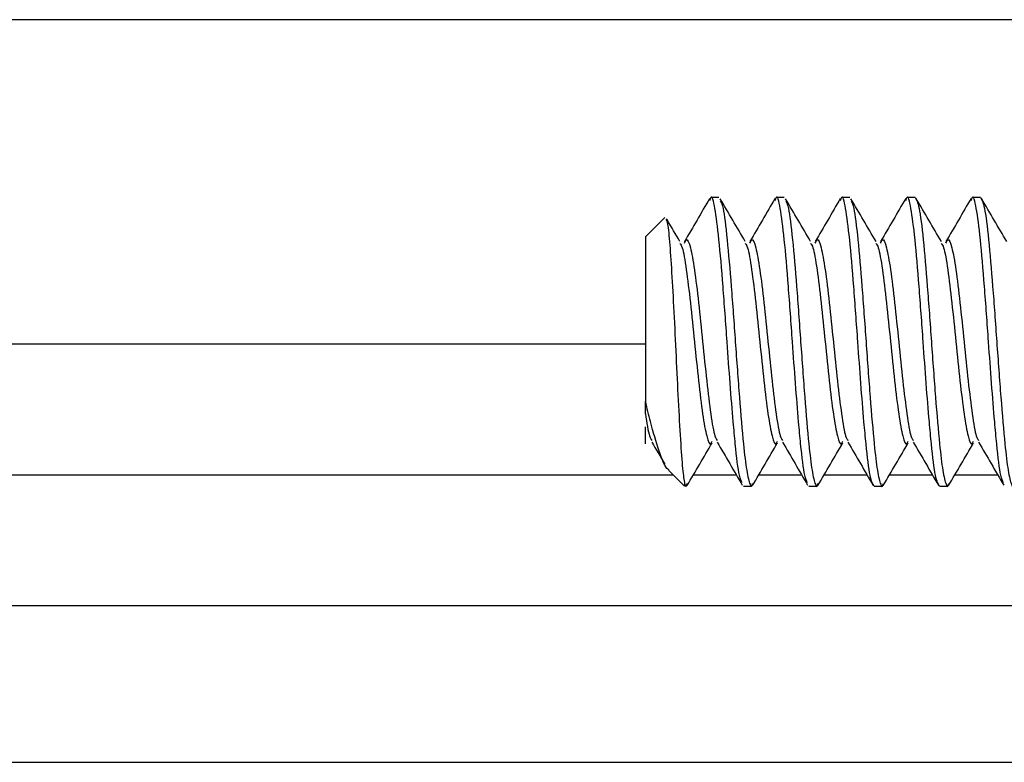
# Model space of a CAD drawing. Units: inches. Extents: x 0.3 to 10.8, y 0.4 to 8.2.
# Drawn here: x 1.3 to 1.6, y 5.9 to 6.1 of the extents above; entities that cross this region are included whole.
import ezdxf

# ---------------------------------------------------------------- set-up
doc = ezdxf.new("R2010")
doc.units = ezdxf.units.IN
doc.header["$MEASUREMENT"] = 0

msp = doc.modelspace()

# ---------------------------------------------------------------- linework, layer by layer
at = {"color": 7, "linetype": 'Continuous', "lineweight": 25}
for p, q in [((1.79525042, 6.07704837), (0.94175042, 6.07704837)), ((1.49543948, 6.03454837), (1.49348635, 6.03454837)), ((1.51106448, 6.03454837), (1.50911135, 6.03454837)), ((1.52668948, 6.03454837), (1.52473635, 6.03454837)), ((1.54231448, 6.03454837), (1.54036135, 6.03454837)), ((1.55793948, 6.03454837), (1.55598635, 6.03454837)), ((1.48247634, 6.02978835), (1.47786135, 6.02517337)), ((1.47786135, 6.02517337), (1.47786135, 5.98582338)), ((1.47786135, 5.98282942), (1.47786135, 5.98582338)), ((1.48341331, 5.96937141), (1.48723635, 5.96554837)), ((1.48723635, 5.96599466), (1.48723635, 5.96554837)), ((1.50129885, 5.96554837), (1.50325198, 5.96554837)), ((1.51692385, 5.96554837), (1.51887698, 5.96554837)), ((1.53254885, 5.96554837), (1.53450198, 5.96554837)), ((1.54817385, 5.96554837), (1.55012698, 5.96554837)), ((0.94175042, 5.93704837), (1.79525042, 5.93704837)), ((0.45175042, 5.89954837), (1.79525042, 5.89954837))]:
    msp.add_line(p, q, dxfattribs=at)
at = {"color": 8, "linetype": 'Continuous', "lineweight": 25}
for p, q in [((0.94175042, 5.99954837), (1.47786135, 5.99954837)), ((0.94175042, 5.96829837), (1.48448635, 5.96829837)), ((1.48936539, 5.96829837), (1.4995522, 5.96829837)), ((1.50499039, 5.96829837), (1.5151772, 5.96829837)), ((1.52061539, 5.96829837), (1.5308022, 5.96829837)), ((1.53624039, 5.96829837), (1.5464272, 5.96829837)), ((1.55186539, 5.96829837), (1.5620522, 5.96829837))]:
    msp.add_line(p, q, dxfattribs=at)
at = {"color": 7, "linetype": 'Continuous', "lineweight": 25}
for points, knots in [([(1.49319885, 6.0343032), (1.49220039, 6.03258757), (1.49020658, 6.02916163), (1.48820274, 6.02573814), (1.48720238, 6.02402905)], [0, 0, 0, 0, 0.500777723, 1, 1, 1, 1]), ([(1.50099464, 5.96636645), (1.50077114, 5.96676323), (1.500223, 5.96773631), (1.49949553, 5.97383576), (1.49879078, 5.98166062), (1.49810441, 5.98995898), (1.49731587, 6.0011956), (1.49641403, 6.01358161), (1.49544002, 6.02514063), (1.49446277, 6.03251718), (1.49371048, 6.0354503), (1.49328355, 6.03406041), (1.49318214, 6.03373028)], [0, 0, 0, 0, 0.085989273, 0.210885444, 0.274347975, 0.368622662, 0.461508415, 0.586404586, 0.711300758, 0.836196929, 0.961093101, 1, 1, 1, 1]), ([(1.5017319, 6.02401458), (1.50073384, 6.02571929), (1.49873515, 6.02913311), (1.49674471, 6.03255391), (1.49574821, 6.03426651)], [0, 0, 0, 0, 0.499357682, 1, 1, 1, 1]), ([(1.49576478, 6.03367357), (1.49598187, 6.03328296), (1.49652447, 6.03230663), (1.49739264, 6.02495193), (1.49836904, 6.01362832), (1.49934621, 6.00004048), (1.5003205, 5.98649996), (1.50123719, 5.9758302), (1.50205771, 5.96879295), (1.5027465, 5.96615714), (1.5031934, 5.96520701), (1.50340703, 5.96591597), (1.50348546, 5.96617624)], [0, 0, 0, 0, 0.084289509, 0.210681085, 0.33707266, 0.463464235, 0.58985581, 0.716247386, 0.816321402, 0.91768592, 0.969781632, 1, 1, 1, 1]), ([(1.50882385, 6.0343032), (1.50782539, 6.03258757), (1.50583158, 6.02916163), (1.50382774, 6.02573814), (1.50282738, 6.02402905)], [0, 0, 0, 0, 0.500777723, 1, 1, 1, 1]), ([(1.51661964, 5.96636645), (1.51639614, 5.96676323), (1.515848, 5.96773631), (1.51512053, 5.97383576), (1.51441578, 5.98166062), (1.51372941, 5.98995898), (1.51294087, 6.0011956), (1.51203903, 6.01358161), (1.51106502, 6.02514063), (1.51008777, 6.03251718), (1.50933548, 6.0354503), (1.50890855, 6.03406041), (1.50880714, 6.03373028)], [0, 0, 0, 0, 0.085989273, 0.210885444, 0.274347975, 0.368622662, 0.461508415, 0.586404586, 0.711300758, 0.836196929, 0.961093101, 1, 1, 1, 1]), ([(1.5173569, 6.02401458), (1.51635884, 6.02571929), (1.51436015, 6.02913311), (1.51236971, 6.03255391), (1.51137321, 6.03426651)], [0, 0, 0, 0, 0.499357682, 1, 1, 1, 1]), ([(1.51138978, 6.03367357), (1.51160687, 6.03328296), (1.51214947, 6.03230663), (1.51301764, 6.02495193), (1.51399404, 6.01362832), (1.51497121, 6.00004048), (1.5159455, 5.98649996), (1.51686219, 5.9758302), (1.51768271, 5.96879295), (1.5183715, 5.96615714), (1.5188184, 5.96520701), (1.51903203, 5.96591597), (1.51911046, 5.96617624)], [0, 0, 0, 0, 0.084289509, 0.210681085, 0.33707266, 0.463464235, 0.58985581, 0.716247386, 0.816321402, 0.91768592, 0.969781632, 1, 1, 1, 1]), ([(1.52444885, 6.0343032), (1.52345039, 6.03258757), (1.52145658, 6.02916163), (1.51945274, 6.02573814), (1.51845238, 6.02402905)], [0, 0, 0, 0, 0.500777723, 1, 1, 1, 1]), ([(1.53254885, 5.96554837), (1.53222441, 5.96606338), (1.53157551, 5.96709341), (1.53074562, 5.97380826), (1.53004076, 5.98166883), (1.52935441, 5.9899565), (1.52856587, 6.00119652), (1.52766403, 6.01358134), (1.52669002, 6.0251407), (1.52571277, 6.03251716), (1.52496048, 6.0354503), (1.52453355, 6.03406041), (1.52443214, 6.03373028)], [0, 0, 0, 0, 0.12021883, 0.240437659, 0.301523529, 0.392267644, 0.481674839, 0.601893669, 0.722112499, 0.842331329, 0.962550158, 1, 1, 1, 1]), ([(1.5329819, 6.02401458), (1.53198384, 6.02571929), (1.52998515, 6.02913311), (1.52799471, 6.03255391), (1.52699821, 6.03426651)], [0, 0, 0, 0, 0.499357682, 1, 1, 1, 1]), ([(1.52701478, 6.03367357), (1.52723187, 6.03328296), (1.52777447, 6.03230663), (1.52864264, 6.02495193), (1.52961904, 6.01362832), (1.53059621, 6.00004048), (1.5315705, 5.98649996), (1.53248719, 5.9758302), (1.53330771, 5.96879295), (1.5339965, 5.96615714), (1.5344434, 5.96520701), (1.53465703, 5.96591597), (1.53473546, 5.96617624)], [0, 0, 0, 0, 0.084289509, 0.210681085, 0.33707266, 0.463464235, 0.58985581, 0.716247386, 0.816321402, 0.91768592, 0.969781632, 1, 1, 1, 1]), ([(1.54007385, 6.0343032), (1.53907539, 6.03258757), (1.53708158, 6.02916163), (1.53507774, 6.02573814), (1.53407738, 6.02402905)], [0, 0, 0, 0, 0.500777723, 1, 1, 1, 1]), ([(1.54817385, 5.96554837), (1.54784941, 5.96606338), (1.54720051, 5.96709341), (1.54637062, 5.97380826), (1.54566576, 5.98166883), (1.54497941, 5.9899565), (1.54419087, 6.00119652), (1.54328903, 6.01358134), (1.54231502, 6.0251407), (1.54133777, 6.03251716), (1.54058548, 6.0354503), (1.54015855, 6.03406041), (1.54005714, 6.03373028)], [0, 0, 0, 0, 0.12021883, 0.240437659, 0.301523529, 0.392267644, 0.481674839, 0.601893669, 0.722112499, 0.842331329, 0.962550158, 1, 1, 1, 1]), ([(1.54231448, 6.03454837), (1.54264, 6.0340298), (1.54329103, 6.03299266), (1.54426764, 6.02501426), (1.54524404, 6.01361161), (1.54622121, 6.00004496), (1.5471955, 5.98649875), (1.54811219, 5.97583045), (1.54893271, 5.96879288), (1.5496215, 5.96615715), (1.5500684, 5.96520701), (1.55028203, 5.96591597), (1.55036046, 5.96617624)], [0, 0, 0, 0, 0.121285217, 0.242570434, 0.363855651, 0.485140868, 0.606426085, 0.727711302, 0.823742219, 0.921011499, 0.971002488, 1, 1, 1, 1]), ([(1.5486069, 6.02401458), (1.54760884, 6.02571929), (1.54561015, 6.02913311), (1.54361971, 6.03255391), (1.54262321, 6.03426651)], [0, 0, 0, 0, 0.499357682, 1, 1, 1, 1]), ([(1.55569885, 6.0343032), (1.55470039, 6.03258757), (1.55270658, 6.02916163), (1.55070274, 6.02573814), (1.54970238, 6.02402905)], [0, 0, 0, 0, 0.500777723, 1, 1, 1, 1]), ([(1.56349464, 5.96636645), (1.56327114, 5.96676323), (1.562723, 5.96773631), (1.56199553, 5.97383576), (1.56129078, 5.98166062), (1.56060441, 5.98995898), (1.55981587, 6.0011956), (1.55891403, 6.01358161), (1.55794002, 6.02514063), (1.55696277, 6.03251718), (1.55621048, 6.0354503), (1.55578355, 6.03406041), (1.55568214, 6.03373028)], [0, 0, 0, 0, 0.085989273, 0.210885444, 0.274347975, 0.368622662, 0.461508415, 0.586404586, 0.711300758, 0.836196929, 0.961093101, 1, 1, 1, 1]), ([(1.55793948, 6.03454837), (1.558265, 6.0340298), (1.55891603, 6.03299266), (1.55989264, 6.02501426), (1.56086904, 6.01361161), (1.56184621, 6.00004496), (1.5628205, 5.98649875), (1.56373719, 5.97583045), (1.56455771, 5.96879288), (1.5652465, 5.96615715), (1.5656934, 5.96520701), (1.56590703, 5.96591597), (1.56598546, 5.96617624)], [0, 0, 0, 0, 0.121285217, 0.242570434, 0.363855651, 0.485140868, 0.606426085, 0.727711302, 0.823742219, 0.921011499, 0.971002488, 1, 1, 1, 1]), ([(1.5642319, 6.02401458), (1.56323384, 6.02571929), (1.56123515, 6.02913311), (1.55924471, 6.03255391), (1.55824821, 6.03426651)], [0, 0, 0, 0, 0.499357682, 1, 1, 1, 1]), ([(1.48276654, 6.02935624), (1.48287121, 6.02919082), (1.48315436, 6.02874338), (1.48362544, 6.02434256), (1.4841201, 6.01691169), (1.48467329, 6.00726321), (1.48516603, 5.9965088), (1.48570829, 5.98576482), (1.48622546, 5.97635552), (1.48672815, 5.96917809), (1.48706911, 5.9670423), (1.48723635, 5.96599466)], [0, 0, 0, 0, 0.065842213, 0.178104644, 0.290303492, 0.405650364, 0.522456528, 0.64061318, 0.761991884, 0.883253083, 1, 1, 1, 1]), ([(1.4861069, 6.02401458), (1.48510823, 6.02571878), (1.48404716, 6.02752946), (1.48299048, 6.02934385), (1.48292834, 6.02945055)], [0, 0, 0, 0, 0.941193378, 1, 1, 1, 1]), ([(1.48609937, 6.02359195), (1.48628305, 6.02334793), (1.48679226, 6.02267146), (1.48762698, 6.01760817), (1.48860354, 6.00963935), (1.4895801, 6.00003759), (1.49055667, 5.99050049), (1.49153323, 5.98233768), (1.49250979, 5.97712532), (1.49326899, 5.97505746), (1.49370268, 5.97606238), (1.49381084, 5.976313)], [0, 0, 0, 0, 0.071457734, 0.198095529, 0.324733323, 0.451371118, 0.578008913, 0.704646708, 0.831284502, 0.957922297, 1, 1, 1, 1]), ([(1.48721146, 6.02361093), (1.48734997, 6.02394279), (1.48781399, 6.02505461), (1.48860354, 6.02299524), (1.4895801, 6.01775266), (1.49055667, 6.00959799), (1.49153323, 6.00005855), (1.49250979, 5.99045801), (1.49348635, 5.98248665), (1.49432441, 5.97741081), (1.49483695, 5.97673309), (1.49502396, 5.97648581)], [0, 0, 0, 0, 0.053186424, 0.178186424, 0.303186424, 0.428186424, 0.553186424, 0.678186424, 0.803186424, 0.928186424, 1, 1, 1, 1]), ([(1.50172437, 6.02359195), (1.50190805, 6.02334793), (1.50241726, 6.02267146), (1.50325198, 6.01760817), (1.50422854, 6.00963935), (1.5052051, 6.00003759), (1.50618167, 5.99050049), (1.50715823, 5.98233768), (1.50813479, 5.97712532), (1.50889399, 5.97505746), (1.50932768, 5.97606238), (1.50943584, 5.976313)], [0, 0, 0, 0, 0.071457734, 0.198095529, 0.324733323, 0.451371118, 0.578008913, 0.704646708, 0.831284502, 0.957922297, 1, 1, 1, 1]), ([(1.50283646, 6.02361093), (1.50297497, 6.02394279), (1.50343899, 6.02505461), (1.50422854, 6.02299524), (1.5052051, 6.01775266), (1.50618167, 6.00959799), (1.50715823, 6.00005855), (1.50813479, 5.99045801), (1.50911135, 5.98248665), (1.50994941, 5.97741081), (1.51046195, 5.97673309), (1.51064896, 5.97648581)], [0, 0, 0, 0, 0.0531864244, 0.1781864244, 0.3031864244, 0.4281864244, 0.5531864244, 0.6781864244, 0.8031864244, 0.9281864244, 1, 1, 1, 1]), ([(1.51734937, 6.02359195), (1.51753305, 6.02334793), (1.51804226, 6.02267146), (1.51887698, 6.01760817), (1.51985354, 6.00963935), (1.5208301, 6.00003759), (1.52180667, 5.99050049), (1.52278323, 5.98233768), (1.52375979, 5.97712532), (1.52451899, 5.97505746), (1.52495268, 5.97606238), (1.52506084, 5.976313)], [0, 0, 0, 0, 0.0714577341, 0.1980955288, 0.3247333235, 0.4513711182, 0.5780089129, 0.7046467076, 0.8312845023, 0.957922297, 1, 1, 1, 1]), ([(1.51846146, 6.02361093), (1.51859997, 6.02394279), (1.51906399, 6.02505461), (1.51985354, 6.02299524), (1.5208301, 6.01775266), (1.52180667, 6.00959799), (1.52278323, 6.00005855), (1.52375979, 5.99045801), (1.52473635, 5.98248665), (1.52557441, 5.97741081), (1.52608695, 5.97673309), (1.52627396, 5.97648581)], [0, 0, 0, 0, 0.0531864244, 0.1781864244, 0.3031864244, 0.4281864244, 0.5531864244, 0.6781864244, 0.8031864244, 0.9281864244, 1, 1, 1, 1]), ([(1.53297437, 6.02359195), (1.53315805, 6.02334793), (1.53366726, 6.02267146), (1.53450198, 6.01760817), (1.53547854, 6.00963935), (1.5364551, 6.00003759), (1.53743167, 5.99050049), (1.53840823, 5.98233768), (1.53938479, 5.97712532), (1.54014399, 5.97505746), (1.54057768, 5.97606238), (1.54068584, 5.976313)], [0, 0, 0, 0, 0.071457734, 0.198095529, 0.324733323, 0.451371118, 0.578008913, 0.704646708, 0.831284502, 0.957922297, 1, 1, 1, 1]), ([(1.53408646, 6.02361093), (1.53422497, 6.02394279), (1.53468899, 6.02505461), (1.53547854, 6.02299524), (1.5364551, 6.01775266), (1.53743167, 6.00959799), (1.53840823, 6.00005855), (1.53938479, 5.99045801), (1.54036135, 5.98248665), (1.54119941, 5.97741081), (1.54171195, 5.97673309), (1.54189896, 5.97648581)], [0, 0, 0, 0, 0.0531864244, 0.1781864244, 0.3031864244, 0.4281864244, 0.5531864244, 0.6781864244, 0.8031864244, 0.9281864244, 1, 1, 1, 1]), ([(1.54859937, 6.02359195), (1.54878305, 6.02334793), (1.54929226, 6.02267146), (1.55012698, 6.01760817), (1.55110354, 6.00963935), (1.5520801, 6.00003759), (1.55305667, 5.99050049), (1.55403323, 5.98233768), (1.55500979, 5.97712532), (1.55576899, 5.97505746), (1.55620268, 5.97606238), (1.55631084, 5.976313)], [0, 0, 0, 0, 0.071457734, 0.198095529, 0.324733323, 0.451371118, 0.578008913, 0.704646708, 0.831284502, 0.957922297, 1, 1, 1, 1]), ([(1.54971146, 6.02361093), (1.54984997, 6.02394279), (1.55031399, 6.02505461), (1.55110354, 6.02299524), (1.5520801, 6.01775266), (1.55305667, 6.00959799), (1.55403323, 6.00005855), (1.55500979, 5.99045801), (1.55598635, 5.98248665), (1.55682441, 5.97741081), (1.55733695, 5.97673309), (1.55752396, 5.97648581)], [0, 0, 0, 0, 0.0531864244, 0.1781864244, 0.3031864244, 0.4281864244, 0.5531864244, 0.6781864244, 0.8031864244, 0.9281864244, 1, 1, 1, 1]), ([(1.48353291, 5.96949101), (1.48343662, 5.96951101), (1.48268009, 5.96966815), (1.48117872, 5.97360091), (1.47935514, 5.97962596), (1.47825934, 5.98417221), (1.47786135, 5.98582338)], [0, 0, 0, 0, 0.057704706, 0.453348773, 0.801459933, 1, 1, 1, 1]), ([(1.47786135, 5.98282942), (1.47818688, 5.98070731), (1.47869941, 5.97736601), (1.47921195, 5.97672112), (1.47939896, 5.97648581)], [0, 0, 0, 0, 0.63511879, 1, 1, 1, 1]), ([(1.47786135, 5.9756971), (1.47786135, 5.97577027), (1.47786135, 5.97599127), (1.47786135, 5.9772694), (1.47786135, 5.97930411), (1.47786135, 5.97971034)], [0, 0, 0, 0, 0.283736649, 0.856996361, 1, 1, 1, 1]), ([(1.47938988, 5.97606768), (1.48039101, 5.97435878), (1.48143178, 5.97258225), (1.48246733, 5.97080445), (1.48250676, 5.97073676)], [0, 0, 0, 0, 0.961926174, 1, 1, 1, 1]), ([(1.48784622, 5.96569234), (1.48884145, 5.96740058), (1.49082963, 5.97081316), (1.49282524, 5.97422652), (1.4938219, 5.97593124)], [0, 0, 0, 0, 0.500572264, 1, 1, 1, 1]), ([(1.49501488, 5.97606768), (1.49601524, 5.9743586), (1.49801908, 5.9709351), (1.50001289, 5.96750917), (1.50101135, 5.96579354)], [0, 0, 0, 0, 0.499222277, 1, 1, 1, 1]), ([(1.50347122, 5.96569234), (1.50446645, 5.96740058), (1.50645463, 5.97081316), (1.50845024, 5.97422652), (1.5094469, 5.97593124)], [0, 0, 0, 0, 0.500572264, 1, 1, 1, 1]), ([(1.51063988, 5.97606768), (1.51164024, 5.9743586), (1.51364408, 5.9709351), (1.51563789, 5.96750917), (1.51663635, 5.96579354)], [0, 0, 0, 0, 0.499222277, 1, 1, 1, 1]), ([(1.51909622, 5.96569234), (1.52009145, 5.96740058), (1.52207963, 5.97081316), (1.52407524, 5.97422652), (1.5250719, 5.97593124)], [0, 0, 0, 0, 0.500572264, 1, 1, 1, 1]), ([(1.52626488, 5.97606768), (1.52726524, 5.9743586), (1.52926908, 5.9709351), (1.53126289, 5.96750917), (1.53226135, 5.96579354)], [0, 0, 0, 0, 0.499222277, 1, 1, 1, 1]), ([(1.53472122, 5.96569234), (1.53571645, 5.96740058), (1.53770463, 5.97081316), (1.53970024, 5.97422652), (1.5406969, 5.97593124)], [0, 0, 0, 0, 0.500572264, 1, 1, 1, 1]), ([(1.54188988, 5.97606768), (1.54289024, 5.9743586), (1.54489408, 5.9709351), (1.54688789, 5.96750917), (1.54788635, 5.96579354)], [0, 0, 0, 0, 0.499222277, 1, 1, 1, 1]), ([(1.55034622, 5.96569234), (1.55134145, 5.96740058), (1.55332963, 5.97081316), (1.55532524, 5.97422652), (1.5563219, 5.97593124)], [0, 0, 0, 0, 0.500572264, 1, 1, 1, 1]), ([(1.55751488, 5.97606768), (1.55851524, 5.9743586), (1.56051908, 5.9709351), (1.56251289, 5.96750917), (1.56351135, 5.96579354)], [0, 0, 0, 0, 0.499222277, 1, 1, 1, 1]), ([(1.48723635, 5.96599466), (1.48736531, 5.96568464), (1.48756906, 5.9651948), (1.48778221, 5.96591269), (1.48786046, 5.96617624)], [0, 0, 0, 0, 0.6328894479, 1, 1, 1, 1])]:
    msp.add_open_spline(points, degree=3, knots=knots, dxfattribs=at)

doc.saveas('drawing.dxf')
